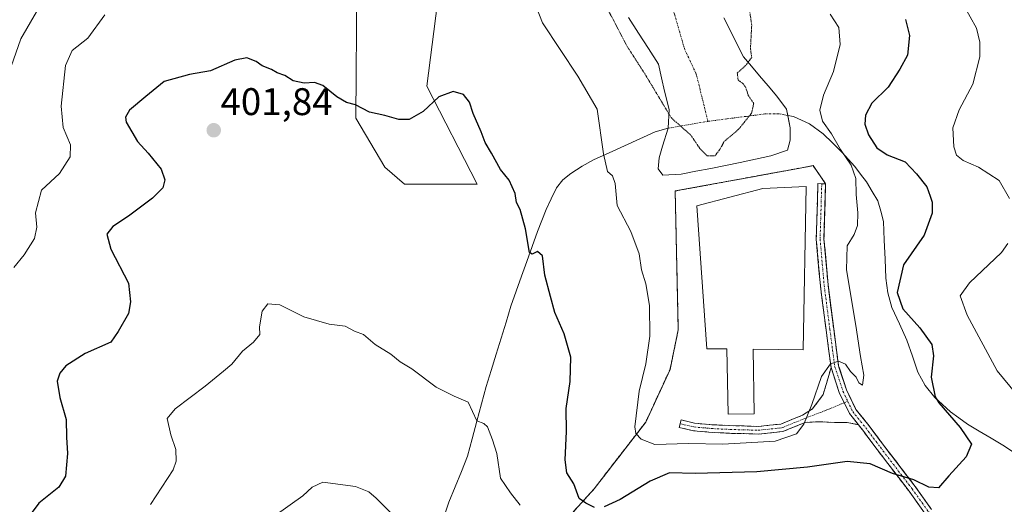
# Model space of a CAD drawing. Units: metres. Extents: x 580521 to 583989, y 4696511 to 4698865.
# Drawn here: x 580923 to 581179, y 4697737 to 4697863 of the extents above; entities that cross this region are included whole.
import ezdxf
from ezdxf.enums import TextEntityAlignment as Align

# ---------------------------------------------------------------- set-up
doc = ezdxf.new("R2010")
doc.units = ezdxf.units.M
doc.header["$MEASUREMENT"] = 0
for name, pattern in [('TRAZO_Y_PUNTO', [1, 0.5, -0.25, 0, -0.25]), ('TRAZOS', [0.75, 0.5, -0.25]), ('TRAZOS2', [0.375, 0.25, -0.125]), ('TRAZOSX2', [1.5, 1, -0.5])]:
    doc.linetypes.add(name, pattern=pattern)
for name, color, linetype, lineweight in [('Alambrada', 19, 'TRAZOS', 0), ('Camino', 19, 'TRAZOSX2', 0), ('Camino Cxs', 19, 'Continuous', 0), ('Camino eje', 19, 'TRAZO_Y_PUNTO', 0), ('Carátula', 7, 'Continuous', 5), ('Corriente natural eje', 5, 'TRAZO_Y_PUNTO', 0), ('Corriente natural lineal', 142, 'Continuous', 13), ('Curva de nivel maestra', 36, 'Continuous', 30), ('Curva de nivel normal', 36, 'Continuous', 0), ('Curva de nivel normal depresión', 36, 'TRAZOS2', 0), ('Depósito de residuos', 6, 'Continuous', 0), ('Depósito de residuos Cxs', 6, 'Continuous', 0), ('Estanque', 2, 'Continuous', 0), ('Estanque Cxs', 2, 'Continuous', 0), ('Pastizal CxS', 92, 'Continuous', 0), ('Planta de tratamiento de residuos', 135, 'TRAZOSX2', 0), ('Planta de tratamiento de residuos CxS', 135, 'Continuous', 0), ('Punto de cota en terreno', 7, 'Continuous', 0), ('Rótulo de punto de cota en terreno', 19, 'Continuous', 0), ('Suelo desnudo CxS', 43, 'Continuous', 0)]:
    doc.layers.add(name, color=color, linetype=linetype, lineweight=lineweight)
doc.styles.add('Arial', font='txt', dxfattribs={"height": 0.2})

# ---------------------------------------------------------------- blocks, each defined once
blk = doc.blocks.new('5PATER')
at = {"layer": 'Carátula', "linetype": 'Continuous', "lineweight": 5}
h = blk.add_hatch(color=250, dxfattribs=at)
edge = h.paths.add_edge_path()
edge.add_ellipse((0, 0.01), major_axis=(-1.33, -1.34), ratio=0.999422, start_angle=0, end_angle=360)
blk = doc.blocks.new('*U183')
at = {"layer": 'Depósito de residuos Cxs', "color": 6, "linetype": 'Continuous', "lineweight": 0}
blk.add_polyline3d([(581050.2501, 4697716.2001, 405.9146), (581072.6701, 4697740.9901, 398.6842), (581086.1201, 4697758.3901, 394.1355), (581092.4501, 4697772.1001, 393.1527), (581094.5701, 4697782.3801, 393.0271), (581093.7801, 4697818.5101, 392.8965), (581125.862, 4697824.4041, 393.0602), (581129.6501, 4697825.1001, 392.72), (581132.8975, 4697820.3777, 392.9939), (581132.4759, 4697806.0429, 393.221), (581133.5273, 4697794.0567, 393.3933), (581135.0063, 4697782.6477, 393.9689), (581136.2637, 4697773.0069, 395.0695), (581136.471, 4697772.3851, 395.15), (581138.3301, 4697766.8079, 395.5184), (581140.7935, 4697761.6759, 396.3641), (581144.1187, 4697757.5195, 396.8282), (581147.9351, 4697752.4307, 397.79), (581156.1973, 4697741.6265, 400.2796), (581160.4581, 4697735.6615, 401.5191)], dxfattribs=at)

msp = doc.modelspace()

# ---------------------------------------------------------------- linework, layer by layer
at = {"layer": 'Alambrada', "color": 19, "linetype": 'TRAZOS', "lineweight": 0}
msp.add_polyline3d([(581129.65, 4697825.1, 392.72), (581093.78, 4697818.51, 392.9), (581094.57, 4697782.38, 393.03), (581092.45, 4697772.1, 393.15), (581086.12, 4697758.39, 394.14), (581072.67, 4697740.99, 398.68), (581050.25, 4697716.2, 405.91), (581038.38, 4697699.59, 407), (581031.52, 4697688.51, 408.34), (581026.5, 4697670.58, 409.92), (581024.39, 4697656.08, 411.38), (581025.96, 4697593.58, 415.04), (581026.22, 4697564.83, 415.86)], dxfattribs=at)
at = {"layer": 'Camino', "color": 19, "linetype": 'TRAZOSX2', "lineweight": 0}
for points in [[(581134.31, 4697772.56), (581133.02, 4697782.39), (581131.54, 4697793.84), (581130.47, 4697805.98), (581130.9, 4697820.44), (581131.9, 4697820.41)], [(581131.9, 4697820.41), (581132.9, 4697820.38)], [(581132.9, 4697820.38), (581132.76, 4697815.6), (581132.62, 4697810.82), (581132.48, 4697806.04), (581132.83, 4697802.05), (581133.18, 4697798.05), (581133.53, 4697794.06), (581134.02, 4697790.25), (581134.51, 4697786.45), (581135.01, 4697782.65), (581135.63, 4697777.83), (581136.26, 4697773.01), (581136.47, 4697772.39), (581137.4, 4697769.6), (581138.33, 4697766.81), (581139.56, 4697764.24), (581140.79, 4697761.68), (581142.46, 4697759.6), (581144.12, 4697757.52), (581146.03, 4697754.98), (581147.94, 4697752.43), (581150.69, 4697748.83), (581153.44, 4697745.23), (581156.2, 4697741.63), (581158.33, 4697738.64), (581160.46, 4697735.66)], [(581095.07, 4697757.97), (581095.3, 4697758.94), (581098.82, 4697758.11), (581103.6, 4697757.69), (581108.02, 4697757.48), (581115.35, 4697757.27), (581121.28, 4697757.89), (581126.87, 4697760.17), (581129.53, 4697761.88), (581132.27, 4697765.54), (581134.31, 4697772.56)], [(581141.42, 4697757.69), (581138.48, 4697758.32), (581135.19, 4697758.32), (581131.26, 4697758.5), (581127.61, 4697758.31), (581121.77, 4697755.93), (581115.43, 4697755.27), (581107.94, 4697755.48), (581103.47, 4697755.7), (581098.51, 4697756.13), (581094.84, 4697756.99), (581095.07, 4697757.97)], [(581161.76, 4697599.98), (581164.14, 4697605.1), (581165.83, 4697617.14), (581167.53, 4697628.15), (581168.8, 4697637.26), (581170.92, 4697649.12), (581172.82, 4697660.94), (581173.87, 4697670.39), (581173.87, 4697677.47), (581173.25, 4697682.86), (581170.93, 4697692.11), (581167.96, 4697704.63), (581165.63, 4697716.7), (581163.96, 4697724.65), (581161.91, 4697729.56), (581158.79, 4697734.55), (581154.59, 4697740.44), (581146.34, 4697751.22), (581142.54, 4697756.29), (581141.42, 4697757.69)]]:
    msp.add_lwpolyline(points, dxfattribs=at)
at = {"layer": 'Camino Cxs', "color": 19, "linetype": 'Continuous', "lineweight": 0}
msp.add_lwpolyline([(581134.31, 4697772.56), (581136.47, 4697766.06), (581139.09, 4697760.6), (581141.42, 4697757.69)], dxfattribs=at)
msp.add_lwpolyline([(581134.31, 4697772.56), (581136.47, 4697766.06), (581139.09, 4697760.6), (581141.42, 4697757.69)], dxfattribs=at)
msp.add_polyline3d([(581158.79, 4697734.55, 401.84), (581156.69, 4697737.49, 401.23), (581154.59, 4697740.44, 400.72), (581151.84, 4697744.03, 399.86), (581149.09, 4697747.63, 399.24), (581146.34, 4697751.22, 398.41), (581144.44, 4697753.76, 397.66), (581142.54, 4697756.29, 397.11), (581141.42, 4697757.69, 396.87), (581140.81, 4697758.45, 396.74), (581139.09, 4697760.6, 396.35), (581137.78, 4697763.33, 396.09), (581136.47, 4697766.06, 395.78), (581135.39, 4697769.31, 395.32), (581134.31, 4697772.56, 394.92), (581133.66, 4697777.47, 394.3), (581133.02, 4697782.39, 393.88), (581132.53, 4697786.21, 393.66), (581132.03, 4697790.02, 393.54), (581131.54, 4697793.84, 393.51), (581131.18, 4697797.89, 393.3), (581130.83, 4697801.94, 393.14), (581130.47, 4697805.98, 392.97), (581130.61, 4697810.8, 392.89), (581130.76, 4697815.62, 392.85), (581130.9, 4697820.44, 392.78), (581132.9, 4697820.38, 392.99), (581132.76, 4697815.6, 393.11), (581132.62, 4697810.82, 393.15), (581132.48, 4697806.04, 393.22), (581132.83, 4697802.05, 393.32), (581133.18, 4697798.05, 393.35), (581133.53, 4697794.06, 393.39), (581134.02, 4697790.25, 393.44), (581134.51, 4697786.45, 393.63), (581135.01, 4697782.65, 393.97), (581135.63, 4697777.83, 394.43), (581136.26, 4697773.01, 395.07), (581137.3, 4697769.91, 395.27), (581138.33, 4697766.81, 395.52), (581139.56, 4697764.24, 395.96), (581140.79, 4697761.68, 396.36), (581142.46, 4697759.6, 396.58), (581144.12, 4697757.52, 396.83), (581146.03, 4697754.98, 397.42), (581147.94, 4697752.43, 397.79), (581150.69, 4697748.83, 398.73), (581153.44, 4697745.23, 399.36), (581156.2, 4697741.63, 400.28), (581158.33, 4697738.64, 400.84), (581160.46, 4697735.66, 401.52)], dxfattribs=at)
msp.add_polyline3d([(581141.42, 4697757.69, 396.92), (581138.48, 4697758.32, 396.46), (581135.19, 4697758.32, 395.98), (581131.26, 4697758.5, 395.27), (581127.61, 4697758.31, 394.95), (581124.69, 4697757.12, 394.77), (581121.77, 4697755.93, 394.64), (581118.6, 4697755.6, 394.51), (581115.43, 4697755.27, 394.42), (581111.68, 4697755.38, 394.29), (581107.94, 4697755.48, 394.14), (581103.47, 4697755.7, 394.16), (581098.51, 4697756.13, 394.22), (581094.84, 4697756.99, 394.13), (581095.3, 4697758.94, 393.95), (581098.82, 4697758.11, 394), (581103.6, 4697757.69, 393.94), (581108.02, 4697757.48, 393.9), (581111.68, 4697757.38, 394.02), (581115.35, 4697757.27, 394.15), (581118.32, 4697757.58, 394.27), (581121.28, 4697757.89, 394.43), (581124.08, 4697759.03, 394.54), (581126.87, 4697760.17, 394.71), (581129.53, 4697761.88, 394.93), (581132.27, 4697765.54, 395.18), (581133.29, 4697769.05, 395.09), (581134.31, 4697772.56, 394.92), (581135.39, 4697769.31, 395.32), (581136.47, 4697766.06, 395.78), (581137.78, 4697763.33, 396.09), (581139.09, 4697760.6, 396.35), (581140.81, 4697758.45, 396.77), (581141.42, 4697757.69, 396.92)], close=True, dxfattribs=at)
at = {"layer": 'Camino eje', "color": 19, "linetype": 'TRAZO_Y_PUNTO', "lineweight": 0}
for points in [[(581131.9, 4697820.41), (581131.47, 4697806.01), (581132.53, 4697793.95), (581134.01, 4697782.52), (581135.28, 4697772.78), (581137.4, 4697766.43), (581138.67, 4697763.79)], [(581095.07, 4697757.97), (581098.67, 4697757.12), (581103.53, 4697756.7), (581107.98, 4697756.48), (581115.39, 4697756.27), (581121.53, 4697756.91), (581127.24, 4697759.24), (581132.74, 4697761.35), (581137.74, 4697763.41)], [(581137.74, 4697763.41), (581138.67, 4697763.79)], [(581138.67, 4697763.79), (581139.94, 4697761.14), (581143.33, 4697756.91), (581147.14, 4697751.83), (581155.39, 4697741.03), (581159.63, 4697735.11), (581162.8, 4697730.03), (581164.92, 4697724.95), (581166.61, 4697716.9), (581168.94, 4697704.84), (581171.9, 4697692.35), (581174.23, 4697683.04), (581174.87, 4697677.53), (581174.87, 4697670.34), (581173.81, 4697660.81), (581171.9, 4697648.96), (581169.79, 4697637.1), (581168.52, 4697628), (581166.82, 4697617), (581165.13, 4697604.93), (581163.71, 4697597.9)]]:
    msp.add_lwpolyline(points, dxfattribs=at)
at = {"layer": 'Corriente natural eje', "color": 5, "linetype": 'TRAZO_Y_PUNTO', "lineweight": 0}
for points in [[(581102.29, 4697836.63, 389.58), (581101.28, 4697840.73, 389.34), (581100.27, 4697844.83, 389.07), (581099.26, 4697848.93, 388.81), (581097.76, 4697852.13, 388.58), (581096.25, 4697855.33, 388.31), (581094.96, 4697859.79, 388.02), (581093.67, 4697864.25, 387.81), (581092.38, 4697868.71, 387.42), (581091.09, 4697873.16, 387.12), (581089.8, 4697877.62, 386.99), (581088.51, 4697882.08, 386.73), (581086.88, 4697886.09, 386.52), (581085.25, 4697890.1, 386.38), (581083.62, 4697894.12, 386.16), (581081.99, 4697898.13, 385.97), (581080.35, 4697902.14, 385.87), (581078.72, 4697906.15, 386.46), (581077.09, 4697910.16, 388.36)], [(581123.08, 4697838.15, 391.19), (581120.84, 4697838.61, 390.78), (581117.12, 4697838.56, 390.28), (581112.18, 4697837.92, 389.88), (581107.24, 4697837.27, 389.68), (581102.29, 4697836.63, 389.58)], [(581091.96, 4697834.85, 390.13), (581095.4, 4697835.44, 389.79), (581098.85, 4697836.03, 389.62), (581102.29, 4697836.63, 389.58)]]:
    msp.add_polyline3d(points, dxfattribs=at)
at = {"layer": 'Corriente natural lineal', "color": 142, "linetype": 'Continuous', "lineweight": 13}
for points in [[(581182.55, 4697750.03, 401.77), (581179, 4697752.35, 401.31), (581175.93, 4697754.18, 400.87), (581172.86, 4697756.02, 400.53), (581169.79, 4697757.85, 400.21), (581167.57, 4697759.46, 400.36), (581165.35, 4697761.07, 400.35), (581163.31, 4697762.95, 400.24), (581161.27, 4697764.83, 399.99), (581158.78, 4697767.91, 399.69), (581156.92, 4697771.36, 399.06), (581155.48, 4697775.55, 398.62), (581154.04, 4697779.74, 398.51), (581152.09, 4697783.97, 398.48), (581150.14, 4697788.19, 398.82), (581149.09, 4697791.99, 399.25), (581148.6, 4697795.87, 399.05), (581148.39, 4697800.78, 398.28), (581148.17, 4697805.68, 397.31), (581147.96, 4697810.59, 396.54), (581147.23, 4697813.27, 395.96), (581146.49, 4697815.95, 395.58), (581145.02, 4697818.42, 395.34), (581143.55, 4697820.89, 395.46), (581142.01, 4697822.9, 395.19), (581140.46, 4697824.9, 395.21), (581137.15, 4697828.64, 394.85), (581134.72, 4697831.01, 394.25), (581132.28, 4697833.37, 393.63), (581128.67, 4697836.01, 392.89), (581124.54, 4697837.85, 391.49), (581123.08, 4697838.15, 391.19)], [(581033.79, 4697734.18, 408.36), (581034.94, 4697737.57, 407.72), (581036.56, 4697741.56, 406.93), (581038.18, 4697745.54, 406.34), (581039.8, 4697749.53, 405.73), (581041, 4697754.06, 405.23), (581042.2, 4697758.59, 404.87), (581043.4, 4697763.12, 404.48), (581044.6, 4697767.65, 403.84), (581045.89, 4697771.83, 403.05), (581047.19, 4697776.02, 402.53), (581048.48, 4697780.2, 402.07), (581049.78, 4697784.39, 401.46), (581051.07, 4697788.57, 400.98), (581052.45, 4697792.45, 400.83), (581053.83, 4697796.33, 400.61), (581055.22, 4697800.21, 400.16), (581056.6, 4697804.09, 399.68), (581057.98, 4697807.97, 399.54), (581059.09, 4697810.84, 399.25), (581060.2, 4697813.7, 398.95), (581061.56, 4697816.5, 398.71), (581062.91, 4697819.29, 398.57), (581064.58, 4697821.4, 398.24), (581066.68, 4697823.07, 397.57), (581069.58, 4697824.97, 396.87), (581072.57, 4697826.59, 396.04), (581076.58, 4697828.42, 394.49), (581080.59, 4697830.25, 393.31), (581084.6, 4697832.07, 392.02), (581088.61, 4697833.9, 390.87), (581091.96, 4697834.85, 390.13)]]:
    msp.add_polyline3d(points, dxfattribs=at)
at = {"layer": 'Curva de nivel maestra', "color": 36, "linetype": 'Continuous', "lineweight": 30}
for points in [[(581153.72, 4697863.15, 400), (581154.7, 4697858.97, 400), (581154.2, 4697853.86, 400), (581152.19, 4697850.23, 400), (581149.14, 4697845.52, 400), (581144.95, 4697841.38, 400), (581143.25, 4697838.28, 400), (581143.13, 4697835.92, 400), (581144.07, 4697833.09, 400), (581146.22, 4697829.76, 400), (581148.94, 4697827.95, 400), (581153.59, 4697826.07, 400), (581156.52, 4697822.99, 400), (581159.26, 4697819.56, 400), (581160.08, 4697817.2, 400), (581160.64, 4697815.6, 400), (581160.59, 4697812.73, 400), (581158.5, 4697806.98, 400), (581153.14, 4697799.31, 400), (581151.48, 4697792.13, 400), (581153, 4697787.86, 400), (581157.41, 4697782.95, 400), (581160.53, 4697778.58, 400), (581160.95, 4697775.66, 400), (581160.36, 4697770.08, 400), (581161.39, 4697764.98, 400), (581162.39, 4697763.44, 400), (581167.94, 4697757, 400), (581170.86, 4697752.67, 400), (581169.45, 4697749.31, 400), (581164.92, 4697744.45, 400), (581162.22, 4697741.32, 400), (581159.78, 4697741.45, 400), (581155.89, 4697743.38, 400), (581150.26, 4697745.01, 400), (581144.49, 4697747.52, 400), (581138.51, 4697748.18, 400), (581128.18, 4697746.63, 400), (581115.01, 4697745.48, 400), (581098.95, 4697745.03, 400), (581092.26, 4697745.21, 400), (581087.28, 4697743.06, 400), (581079.47, 4697738.27, 400), (581075.28, 4697736.32, 400)], [(581072.79, 4697736.16, 400), (581070.56, 4697737.27, 400), (581068.78, 4697738.48, 400), (581067.44, 4697742.32, 400), (581065.62, 4697745.21, 400), (581065.13, 4697748.56, 400), (581065.5, 4697755.98, 400), (581065.41, 4697761.9, 400), (581066.5, 4697768.98, 400), (581066.6, 4697775.31, 400), (581064.94, 4697781.31, 400), (581062.46, 4697786.87, 400), (581061.35, 4697791.1, 400), (581059.89, 4697796.6, 400), (581059.29, 4697801.67, 400), (581058.01, 4697802.75, 400), (581056.54, 4697802.04, 400), (581055.91, 4697802.48, 400), (581054.88, 4697808.69, 400), (581053.43, 4697813.66, 400), (581052.48, 4697815.52, 400), (581052.14, 4697817.84, 400), (581050.6, 4697821.3, 400), (581048.38, 4697824.08, 400), (581046.02, 4697828.39, 400), (581044.34, 4697831.12, 400), (581043.31, 4697833.94, 400), (581041.21, 4697838.69, 400), (581040.32, 4697841.61, 400), (581038.7, 4697843.62, 400), (581036.03, 4697844.37, 400), (581032.27, 4697843.04, 400), (581028.27, 4697839.18, 400), (581024.6, 4697837.07, 400), (581021.94, 4697837.09, 400), (581018.27, 4697838.17, 400), (581014.27, 4697839.02, 400), (581010.6, 4697840.93, 400), (581008.27, 4697841.52, 400), (581005.81, 4697842.99, 400), (581002.1, 4697845.94, 400), (580999.98, 4697846.75, 400), (580997.3, 4697846.54, 400), (580994.44, 4697847.2, 400), (580992.24, 4697848.56, 400), (580990.29, 4697849.24, 400), (580988.76, 4697850.13, 400), (580986.34, 4697851.04, 400), (580984.79, 4697852.18, 400), (580982.41, 4697853.18, 400), (580979.27, 4697852.55, 400), (580972.9, 4697849.81, 400), (580967.45, 4697848.81, 400), (580960.91, 4697846.99, 400), (580956.1, 4697843.1, 400), (580951.86, 4697839.56, 400), (580950.78, 4697837.68, 400), (580951.02, 4697836.42, 400), (580953.93, 4697831.36, 400), (580956.69, 4697828.39, 400), (580960.07, 4697824.23, 400), (580961.06, 4697821.38, 400), (580960.5, 4697819.31, 400), (580957.86, 4697816.64, 400), (580951.56, 4697811.98, 400), (580947.49, 4697809.31, 400), (580946, 4697807.24, 400), (580947.03, 4697803.36, 400), (580951.62, 4697794.57, 400), (580952.13, 4697789.64, 400), (580951.56, 4697786.64, 400), (580948.89, 4697781.98, 400), (580947.03, 4697779.2, 400), (580940.28, 4697776.2, 400), (580935.32, 4697773, 400), (580933.72, 4697771.08, 400), (580933.08, 4697769, 400), (580933.7, 4697764.75, 400), (580935.4, 4697759.1, 400), (580935.48, 4697754.51, 400), (580935.72, 4697750.26, 400), (580935.19, 4697744.36, 400), (580933.44, 4697741.46, 400), (580928.3, 4697737.34, 400), (580922.46, 4697729.5, 400)]]:
    msp.add_polyline3d(points, dxfattribs=at)
at = {"layer": 'Curva de nivel normal', "color": 36, "linetype": 'Continuous', "lineweight": 0}
for points in [[(581186.03, 4697903.32, 405), (581178.92, 4697903.42, 405), (581168.26, 4697901.58, 405), (581163.8, 4697898.94, 405), (581160.06, 4697893.04, 405), (581158.48, 4697885.3, 405), (581159.1, 4697878.36, 405), (581160.8, 4697875.23, 405), (581163.73, 4697871.46, 405), (581168.86, 4697866.74, 405), (581172.17, 4697860.85, 405), (581173.01, 4697857.21, 405), (581172.97, 4697853.39, 405), (581171.16, 4697846.34, 405), (581167.68, 4697839.63, 405), (581165.97, 4697834.94, 405), (581166.22, 4697829.96, 405), (581166.92, 4697827.8, 405), (581168.67, 4697826.44, 405), (581172.68, 4697824.71, 405), (581178.06, 4697821.28, 405), (581180.7, 4697816.53, 405)], [(581134.09, 4697864.51, 395), (581136.34, 4697861.08, 395), (581136.72, 4697856.63, 395), (581134.92, 4697849.59, 395), (581132.38, 4697843.47, 395), (581131.37, 4697839.51, 395), (581132.11, 4697836.68, 395), (581134.4, 4697833.4, 395), (581136.75, 4697829.3, 395), (581139.53, 4697825.2, 395), (581140.75, 4697821.8, 395), (581140.85, 4697817.57, 395), (581141.32, 4697812.87, 395), (581141.19, 4697809.52, 395), (581140.37, 4697807.15, 395), (581138.55, 4697804.23, 395), (581138.32, 4697798.04, 395), (581140.75, 4697783.53, 395), (581141.97, 4697775.47, 395), (581142.87, 4697770.6, 395), (581142.5, 4697768, 395), (581141.58, 4697768.57, 395), (581140.83, 4697770.05, 395), (581139.38, 4697771.51, 395), (581138.09, 4697773.42, 395), (581136.26, 4697774.21, 395), (581134.19, 4697773.53, 395), (581131.81, 4697770.24, 395), (581129.34, 4697762.98, 395), (581127.26, 4697757.81, 395), (581125.36, 4697755.3, 395), (581119.79, 4697753.45, 395), (581106.21, 4697752.67, 395), (581097.23, 4697752.8, 395), (581088.52, 4697752.56, 395), (581084.96, 4697753.97, 395), (581083.57, 4697755.45, 395), (581083.25, 4697757.14, 395), (581084.43, 4697766.44, 395), (581086.18, 4697773.57, 395), (581087.2, 4697780.76, 395), (581087.08, 4697788.75, 395), (581086.18, 4697794.39, 395), (581085.04, 4697798.01, 395), (581084.41, 4697802.12, 395), (581082.25, 4697807.97, 395), (581078.73, 4697814.75, 395), (581078.17, 4697820.45, 395), (581077.47, 4697822.49, 395), (581076.21, 4697823.59, 395), (581075.14, 4697828.16, 395), (581073.51, 4697839.79, 395), (581068.5, 4697848.38, 395), (581059.24, 4697862.27, 395), (581056.57, 4697869.17, 395)], [(580927.64, 4697865.1, 390), (580923.59, 4697858.11, 390), (580917.23, 4697840.22, 390)], [(580945.44, 4697864.3, 395), (580941.01, 4697858.24, 395), (580936.9, 4697855.05, 395), (580935.21, 4697851.14, 395), (580934.07, 4697840.59, 395), (580934.64, 4697834.99, 395), (580936.51, 4697830.54, 395), (580936.44, 4697827.37, 395), (580933.68, 4697823.02, 395), (580928.99, 4697818.69, 395), (580927.44, 4697812.83, 395), (580927.76, 4697809.12, 395), (580927.12, 4697806.15, 395), (580924.47, 4697801.87, 395), (580921.76, 4697798.64, 395)], [(581180.29, 4697804.87, 405), (581178.66, 4697802.53, 405), (581170.3, 4697794.64, 405), (581167.88, 4697791.28, 405), (581169.76, 4697786.2, 405), (581177.49, 4697771.75, 405), (581184.14, 4697763.72, 405)], [(581053.43, 4697736.78, 405), (581050.94, 4697739.98, 405), (581048.31, 4697743.8, 405), (581047.38, 4697750.23, 405), (581046.24, 4697753.74, 405), (581044.98, 4697757.18, 405), (581044.02, 4697758.04, 405), (581042.22, 4697758.68, 405), (581039.92, 4697763.61, 405), (581036.27, 4697765.14, 405), (581031.6, 4697767.49, 405), (581025.27, 4697772.22, 405), (581022.27, 4697774.03, 405), (581019.8, 4697776.03, 405), (581015.78, 4697778.6, 405), (581012.7, 4697781.15, 405), (581010.33, 4697782.07, 405), (581007.94, 4697783.32, 405), (581003.75, 4697783.84, 405), (580997.2, 4697785.74, 405), (580990.97, 4697788.9, 405), (580987.82, 4697789.14, 405), (580986.35, 4697787.24, 405), (580985.7, 4697783.17, 405), (580985.79, 4697781.14, 405), (580984.1, 4697779.22, 405), (580981.26, 4697776.88, 405), (580978.44, 4697773.44, 405), (580976.27, 4697771.65, 405), (580971.56, 4697767.75, 405), (580963.75, 4697761.84, 405), (580961.68, 4697759.31, 405), (580962.62, 4697755.1, 405), (580963.93, 4697751.26, 405), (580964, 4697748.23, 405), (580963.17, 4697745.97, 405), (580957.34, 4697736.96, 405)], [(581025.04, 4697729.64, 410), (581016.04, 4697738.62, 410), (581014.07, 4697740.29, 410), (581010.6, 4697741.62, 410), (581002.13, 4697742.78, 410), (580999.39, 4697741.48, 410), (580996.92, 4697739.2, 410), (580989.75, 4697734.12, 410)]]:
    msp.add_polyline3d(points, dxfattribs=at)
at = {"layer": 'Curva de nivel normal depresión', "color": 36, "linetype": 'TRAZOS2', "lineweight": 0}
for points in [[(581102.1, 4697827.64, 390), (581104.11, 4697827.64, 390), (581105.39, 4697829.31, 390), (581106.55, 4697831.43, 390), (581110.2, 4697834.47, 390), (581113.65, 4697838.76, 390), (581114.2, 4697841.3, 390), (581112.79, 4697843.35, 390), (581112.17, 4697845.37, 390), (581111.39, 4697846.48, 390), (581110.15, 4697847.34, 390), (581109.94, 4697849.22, 390), (581112.11, 4697851.16, 390), (581113.68, 4697853.26, 390), (581113.36, 4697855.63, 390), (581113.68, 4697861.68, 390), (581111.54, 4697876.5, 390)], [(581072.86, 4697871.89, 390), (581077.92, 4697862.62, 390), (581081.34, 4697856.04, 390), (581085.97, 4697848.85, 390), (581092.78, 4697837.52, 390), (581097.82, 4697833.07, 390), (581100.12, 4697829.67, 390), (581102.1, 4697827.64, 390)]]:
    msp.add_polyline3d(points, dxfattribs=at)
at = {"layer": 'Depósito de residuos', "color": 6, "linetype": 'Continuous', "lineweight": 0}
for points in [[(581050.25, 4697716.2, 405.91), (581072.67, 4697740.99, 398.68), (581086.12, 4697758.39, 394.14), (581092.45, 4697772.1, 393.15), (581094.57, 4697782.38, 393.03), (581093.78, 4697818.51, 392.9), (581125.86, 4697824.4, 393.06), (581129.65, 4697825.1, 392.72), (581132.9, 4697820.38, 392.99), (581132.48, 4697806.04, 393.22), (581133.53, 4697794.06, 393.39), (581135.01, 4697782.65, 393.97), (581136.26, 4697773.01, 395.07), (581136.47, 4697772.39, 395.15), (581138.33, 4697766.81, 395.52), (581140.79, 4697761.68, 396.36), (581144.12, 4697757.52, 396.83), (581147.94, 4697752.43, 397.79), (581156.2, 4697741.63, 400.28), (581160.46, 4697735.66, 401.52)], [(581127.88, 4697819.66, 392.3), (581127.08, 4697777.2, 392.51), (581114.03, 4697777.34, 391.98), (581114.35, 4697760.55, 393.39), (581107.52, 4697760.43, 393.17), (581107.21, 4697777.41, 392.07), (581102.03, 4697777.47, 392.46), (581099.4, 4697814.65, 392.25), (581116.54, 4697819.13, 391.79), (581127.88, 4697819.66, 392.3)]]:
    msp.add_polyline3d(points, dxfattribs=at)
at = {"layer": 'Depósito de residuos Cxs', "color": 6, "linetype": 'Continuous', "lineweight": 0}
msp.add_polyline3d([(581127.88, 4697819.66, 392.3), (581127.08, 4697777.2, 392.51), (581114.03, 4697777.34, 391.98), (581114.35, 4697760.55, 393.39), (581107.52, 4697760.43, 393.17), (581107.21, 4697777.41, 392.08), (581102.03, 4697777.47, 392.46), (581099.4, 4697814.65, 392.25), (581116.54, 4697819.13, 391.79), (581127.88, 4697819.66, 392.3)], close=True, dxfattribs=at)
at = {"layer": 'Estanque', "color": 2, "linetype": 'Continuous', "lineweight": 0}
for points in [[(581091.96, 4697834.85, 390.13), (581092.17, 4697839.69, 389.66), (581091.01, 4697844.46, 389.41), (581090.24, 4697847.98, 389.26), (581089.48, 4697851.51, 389.04), (581086.85, 4697855.54, 388.91), (581084.23, 4697859.58, 388.92), (581081.6, 4697863.61, 388.85)], [(581106.45, 4697863.58, 388.97), (581108.15, 4697860.2, 389.2), (581109.84, 4697856.83, 389.45), (581111.54, 4697853.45, 389.74), (581113.6, 4697850.96, 390.02), (581115.67, 4697848.48, 390.12), (581117.94, 4697845.83, 390.37), (581120.22, 4697843.19, 390.61), (581122.76, 4697839.8, 391.1), (581123.08, 4697838.15, 391.18)], [(581123.08, 4697838.15, 391.18), (581123.71, 4697834.93, 391.34), (581123.71, 4697831.76, 391.66), (581122.97, 4697829.11, 391.95), (581118.63, 4697827.63, 391.47), (581114.66, 4697826.78, 391.3), (581110.69, 4697825.93, 391.24), (581106.86, 4697825.17, 391.19), (581103.02, 4697824.4, 391.17), (581099.18, 4697823.63, 391.12), (581095.35, 4697822.87, 391.29), (581090.59, 4697822.65, 391.63)], [(581090.59, 4697822.65, 391.63), (581089.32, 4697824.24, 391.55), (581089.63, 4697827.1, 391.29), (581090.48, 4697830.17, 390.86), (581091.96, 4697834.85, 390.13)]]:
    msp.add_polyline3d(points, dxfattribs=at)
at = {"layer": 'Estanque Cxs', "color": 2, "linetype": 'Continuous', "lineweight": 0}
msp.add_polyline3d([(581106.45, 4697863.58, 388.97), (581108.15, 4697860.2, 389.2), (581109.84, 4697856.83, 389.45), (581111.54, 4697853.45, 389.74), (581113.6, 4697850.96, 390.02), (581115.67, 4697848.48, 390.12), (581117.94, 4697845.83, 390.37), (581120.22, 4697843.19, 390.61), (581122.76, 4697839.8, 391.1), (581123.71, 4697834.93, 391.34), (581123.71, 4697831.76, 391.66), (581122.97, 4697829.11, 391.95), (581118.63, 4697827.63, 391.47), (581114.66, 4697826.78, 391.3), (581110.69, 4697825.93, 391.24), (581106.86, 4697825.17, 391.19), (581103.02, 4697824.4, 391.17), (581099.18, 4697823.63, 391.12), (581095.35, 4697822.87, 391.29), (581095.35, 4697822.87, 391.29), (581090.59, 4697822.65, 391.63), (581089.32, 4697824.24, 391.55), (581089.63, 4697827.1, 391.29), (581090.48, 4697830.17, 390.86), (581091.96, 4697834.85, 390.13), (581092.17, 4697839.69, 389.66), (581091.01, 4697844.46, 389.41), (581090.24, 4697847.98, 389.26), (581089.48, 4697851.51, 389.04), (581086.85, 4697855.54, 388.91), (581084.23, 4697859.58, 388.92), (581081.6, 4697863.61, 388.85)], dxfattribs=at)
at = {"layer": 'Pastizal CxS', "color": 92, "linetype": 'Continuous', "lineweight": 0}
msp.add_polyline3d([(581034.27, 4697885.88, 395.55), (581029.18, 4697845.81, 399.96), (581042.28, 4697820.31, 400.53), (581023.35, 4697820.31, 401.48), (581018.25, 4697824.68, 401.2), (581010.75, 4697837.46, 400.39), (581010.97, 4697872.04, 397.54)], dxfattribs=at)
msp.add_polyline3d([(581034.27, 4697885.88, 395.55), (581029.18, 4697845.81, 399.96), (581042.28, 4697820.31, 400.53), (581023.35, 4697820.31, 401.48), (581018.25, 4697824.68, 401.2), (581010.75, 4697837.46, 400.39), (581010.97, 4697872.04, 397.54)], dxfattribs=at)
at = {"layer": 'Planta de tratamiento de residuos', "color": 135, "linetype": 'TRAZOSX2', "lineweight": 0}
msp.add_polyline3d([(581160.46, 4697735.66, 401.52), (581156.2, 4697741.63, 400.28), (581147.94, 4697752.43, 397.79), (581144.12, 4697757.52, 396.83), (581140.79, 4697761.68, 396.36), (581138.33, 4697766.81, 395.52), (581136.47, 4697772.39, 395.15), (581136.26, 4697773.01, 395.07), (581135.01, 4697782.65, 393.97), (581133.53, 4697794.06, 393.39), (581132.48, 4697806.04, 393.22), (581132.9, 4697820.38, 392.99), (581129.65, 4697825.1, 392.72), (581125.86, 4697824.4, 393.06), (581093.78, 4697818.51, 392.9), (581094.57, 4697782.38, 393.03), (581092.45, 4697772.1, 393.15), (581086.12, 4697758.39, 394.14), (581072.67, 4697740.99, 398.68), (581050.25, 4697716.2, 405.91)], dxfattribs=at)
msp.add_polyline3d([(581160.46, 4697735.66, 401.52), (581156.2, 4697741.63, 400.28), (581147.94, 4697752.43, 397.79), (581144.12, 4697757.52, 396.83), (581140.79, 4697761.68, 396.36), (581138.33, 4697766.81, 395.52), (581136.47, 4697772.39, 395.15), (581136.26, 4697773.01, 395.07), (581135.01, 4697782.65, 393.97), (581133.53, 4697794.06, 393.39), (581132.48, 4697806.04, 393.22), (581132.9, 4697820.38, 392.99), (581129.65, 4697825.1, 392.72), (581125.86, 4697824.4, 393.06), (581093.78, 4697818.51, 392.9), (581094.57, 4697782.38, 393.03), (581092.45, 4697772.1, 393.15), (581086.12, 4697758.39, 394.14), (581072.67, 4697740.99, 398.68), (581050.25, 4697716.2, 405.91)], dxfattribs=at)
at = {"layer": 'Planta de tratamiento de residuos CxS', "color": 135, "linetype": 'Continuous', "lineweight": 0}
msp.add_polyline3d([(581050.25, 4697716.2, 405.91), (581072.67, 4697740.99, 398.68), (581086.12, 4697758.39, 394.14), (581092.45, 4697772.1, 393.15), (581094.57, 4697782.38, 393.03), (581093.78, 4697818.51, 392.9), (581125.86, 4697824.4, 393.06), (581129.65, 4697825.1, 392.72), (581132.9, 4697820.38, 392.99), (581132.48, 4697806.04, 393.22), (581133.53, 4697794.06, 393.39), (581135.01, 4697782.65, 393.97), (581136.26, 4697773.01, 395.07), (581136.47, 4697772.39, 395.15), (581138.33, 4697766.81, 395.52), (581140.79, 4697761.68, 396.36), (581144.12, 4697757.52, 396.83), (581147.94, 4697752.43, 397.79), (581156.2, 4697741.63, 400.28), (581160.46, 4697735.66, 401.52)], dxfattribs=at)
msp.add_polyline3d([(581050.25, 4697716.2, 405.91), (581072.67, 4697740.99, 398.68), (581086.12, 4697758.39, 394.14), (581092.45, 4697772.1, 393.15), (581094.57, 4697782.38, 393.03), (581093.78, 4697818.51, 392.9), (581125.86, 4697824.4, 393.06), (581129.65, 4697825.1, 392.72), (581132.9, 4697820.38, 392.99), (581132.48, 4697806.04, 393.22), (581133.53, 4697794.06, 393.39), (581135.01, 4697782.65, 393.97), (581136.26, 4697773.01, 395.07), (581136.47, 4697772.39, 395.15), (581138.33, 4697766.81, 395.52), (581140.79, 4697761.68, 396.36), (581144.12, 4697757.52, 396.83), (581147.94, 4697752.43, 397.79), (581156.2, 4697741.63, 400.28), (581160.46, 4697735.66, 401.52)], dxfattribs=at)
at = {"layer": 'Suelo desnudo CxS', "color": 43, "linetype": 'Continuous', "lineweight": 0}
for points in [[(581010.97, 4697872.04, 397.54), (581010.75, 4697837.46, 400.39), (581018.25, 4697824.68, 401.2), (581023.35, 4697820.31, 401.48), (581042.28, 4697820.31, 400.53), (581029.18, 4697845.81, 399.96), (581034.27, 4697885.88, 395.55)], [(581034.27, 4697885.88, 395.55), (581029.18, 4697845.81, 399.96), (581042.28, 4697820.31, 400.53), (581023.35, 4697820.31, 401.48), (581018.25, 4697824.68, 401.2), (581010.75, 4697837.46, 400.39), (581010.97, 4697872.04, 397.54)], [(581050.25, 4697716.2, 405.85), (581072.67, 4697740.99, 399.31), (581086.12, 4697758.39, 394.4), (581092.45, 4697772.1, 393.56), (581094.57, 4697782.38, 392.87), (581093.78, 4697818.51, 392.66), (581125.86, 4697824.4, 392.79), (581129.65, 4697825.1, 393.13), (581132.9, 4697820.38, 392.98), (581132.48, 4697806.04, 393.34), (581133.53, 4697794.06, 393.87), (581135.01, 4697782.65, 394.43), (581136.26, 4697773.01, 395.1), (581136.47, 4697772.39, 395.2), (581138.33, 4697766.81, 395.97), (581140.79, 4697761.68, 396.69), (581144.12, 4697757.52, 397.31), (581147.94, 4697752.43, 398.62), (581156.2, 4697741.63, 401.01), (581160.46, 4697735.66, 402.03)], [(581160.46, 4697735.66, 402.03), (581156.2, 4697741.63, 401.01), (581147.94, 4697752.43, 398.62), (581144.12, 4697757.52, 397.31), (581140.79, 4697761.68, 396.69), (581138.33, 4697766.81, 395.97), (581136.47, 4697772.39, 395.2), (581136.26, 4697773.01, 395.1), (581135.01, 4697782.65, 394.43), (581133.53, 4697794.06, 393.87), (581132.48, 4697806.04, 393.34), (581132.9, 4697820.38, 392.98), (581129.65, 4697825.1, 393.13), (581125.86, 4697824.4, 392.79), (581093.78, 4697818.51, 392.66), (581094.57, 4697782.38, 392.87), (581092.45, 4697772.1, 393.56), (581086.12, 4697758.39, 394.4), (581072.67, 4697740.99, 399.31), (581050.25, 4697716.2, 405.85)], [(581050.25, 4697716.2, 405.85), (581072.67, 4697740.99, 399.31), (581086.12, 4697758.39, 394.4), (581092.45, 4697772.1, 393.56), (581094.57, 4697782.38, 392.87), (581093.78, 4697818.51, 392.66), (581125.86, 4697824.4, 392.79), (581129.65, 4697825.1, 393.13), (581132.9, 4697820.38, 392.98), (581132.48, 4697806.04, 393.34), (581133.53, 4697794.06, 393.87), (581135.01, 4697782.65, 394.43), (581136.26, 4697773.01, 395.1), (581136.47, 4697772.39, 395.2), (581138.33, 4697766.81, 395.97), (581140.79, 4697761.68, 396.69), (581144.12, 4697757.52, 397.31), (581147.94, 4697752.43, 398.62), (581156.2, 4697741.63, 401.01), (581160.46, 4697735.66, 402.03)], [(581050.25, 4697716.2, 405.85), (581072.67, 4697740.99, 399.31), (581086.12, 4697758.39, 394.4), (581092.45, 4697772.1, 393.56), (581094.57, 4697782.38, 392.87), (581093.78, 4697818.51, 392.66), (581125.86, 4697824.4, 392.79), (581129.65, 4697825.1, 393.13), (581132.9, 4697820.38, 392.98), (581132.48, 4697806.04, 393.34), (581133.53, 4697794.06, 393.87), (581135.01, 4697782.65, 394.43), (581136.26, 4697773.01, 395.1), (581136.47, 4697772.39, 395.2), (581138.33, 4697766.81, 395.97), (581140.79, 4697761.68, 396.69), (581144.12, 4697757.52, 397.31), (581147.94, 4697752.43, 398.62), (581156.2, 4697741.63, 401.01), (581160.46, 4697735.66, 402.03)]]:
    msp.add_polyline3d(points, dxfattribs=at)

# ---------------------------------------------------------------- block references
at = {"layer": 'Depósito de residuos Cxs', "color": 6, "linetype": 'Continuous', "lineweight": 0}
msp.add_blockref('*U183', (0, 0), dxfattribs=at)
at = {"layer": 'Punto de cota en terreno', "linetype": 'Continuous', "lineweight": 0}
msp.add_blockref('5PATER', (580973.76, 4697834.31, 401.84), dxfattribs=at)

# ---------------------------------------------------------------- texts
at = {"layer": 'Rótulo de punto de cota en terreno', "color": 19, "linetype": 'Continuous', "lineweight": 0, "style": 'Arial'}
msp.add_text('401,84', height=7, dxfattribs=at).set_placement((580975.52, 4697836.07), align=Align.BOTTOM_LEFT)

doc.saveas('drawing.dxf')
